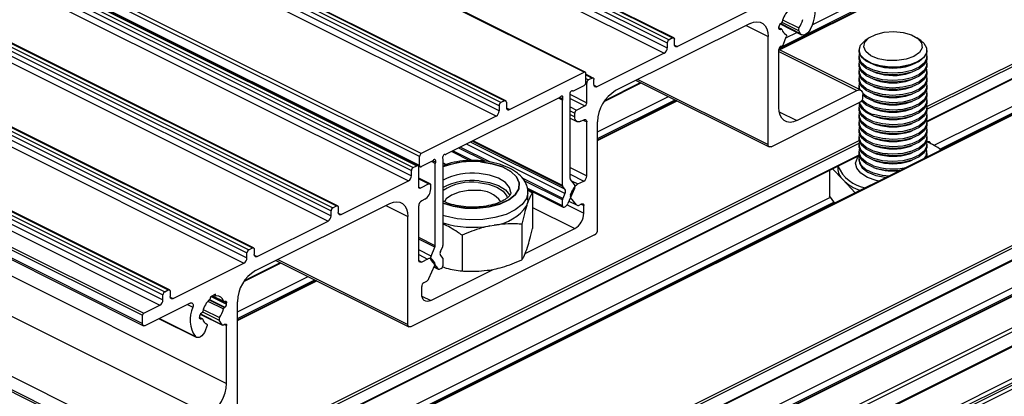
# Model space of a CAD drawing. Units: millimetres. Extents: x 2692 to 5237, y 3 to 585.
# Drawn here: x 3335 to 3364, y 179 to 191 of the extents above; entities that cross this region are included whole.
import ezdxf

# ---------------------------------------------------------------- set-up
doc = ezdxf.new("R2010")
doc.units = ezdxf.units.MM

msp = doc.modelspace()

# ---------------------------------------------------------------- linework, layer by layer
at = {"color": 7, "linetype": 'Continuous', "lineweight": 25}
for p, q in [((3221.4412, 256.305), (3354.0237, 190.0137)), ((3354.0573, 190.0158), (3221.4748, 256.3071)), ((3221.2821, 256.1605), (3353.8646, 189.8692)), ((3221.2821, 256.0089), (3353.8646, 189.7177)), ((3221.3352, 256.2519), (3353.9177, 189.9607)), ((3221.1937, 255.8565), (3353.7763, 189.5652)), ((3351.4204, 189.0071), (3218.8379, 255.2984)), ((3351.4498, 189.0074), (3218.8673, 255.2987)), ((3348.9149, 188.0144), (3216.3324, 254.3056)), ((3348.9679, 188.1059), (3216.3854, 254.3971)), ((3349.074, 188.1589), (3216.4915, 254.4501)), ((3349.1075, 188.161), (3216.525, 254.4523)), ((3348.8265, 187.7104), (3216.244, 254.0016)), ((3348.9149, 187.8628), (3216.3324, 254.1541)), ((3346.5726, 186.5185), (3213.9901, 252.8097)), ((3346.6215, 186.6077), (3214.039, 252.8989)), ((3213.9105, 252.5396), (3346.4931, 186.2484)), ((3346.5266, 186.2505), (3213.9441, 252.5418)), ((3346.5726, 186.2587), (3213.9901, 252.5499)), ((3213.7514, 252.3951), (3346.334, 186.1039)), ((3213.7514, 252.2436), (3346.334, 185.9523)), ((3213.8045, 252.4866), (3346.387, 186.1953)), ((3214.0096, 252.5094), (3346.5921, 186.2181)), ((3213.663, 252.0911), (3346.2456, 185.7999)), ((3211.3826, 251.2107), (3343.9652, 184.9195)), ((3211.4357, 251.3022), (3344.0182, 185.0109)), ((3211.5417, 251.3552), (3344.1243, 185.064)), ((3344.1578, 185.0661), (3211.5753, 251.3574)), ((3211.2942, 250.9067), (3343.8768, 184.6155)), ((3211.3826, 251.0592), (3343.9652, 184.7679)), ((3208.9078, 249.9733), (3341.4903, 183.682)), ((3208.9608, 250.0648), (3341.5433, 183.7735)), ((3209.0669, 250.1178), (3341.6494, 183.8265)), ((3341.6829, 183.8287), (3209.1004, 250.1199)), ((3208.8194, 249.6693), (3341.4019, 183.378)), ((3208.9078, 249.8217), (3341.4903, 183.5305)), ((3206.4859, 248.8273), (3339.0684, 182.5361)), ((3206.592, 248.8804), (3339.1745, 182.5891)), ((3339.208, 182.5912), (3206.6255, 248.8825)), ((3206.4329, 248.7359), (3339.0154, 182.4446)), ((3206.4329, 248.5843), (3339.0154, 182.293)), ((3205.8672, 248.1932), (3338.4497, 181.9019)), ((3206.3445, 248.4319), (3338.927, 182.1406)), ((3205.8318, 248.1322), (3338.4144, 181.841)), ((3205.8318, 247.8941), (3338.4144, 181.6028)), ((3205.8643, 247.8265), (3338.4468, 181.5352)), ((3208.3067, 246.1221), (3340.8892, 179.8308)), ((3207.7764, 245.2074), (3340.3589, 178.9161)), ((3206.0086, 244.3235), (3338.5911, 178.0322)), ((3205.8318, 244.0186), (3338.4144, 177.7273)), ((3205.8318, 243.9537), (3338.4144, 177.6624)), ((3388.5966, 205.3913), (3357.1574, 189.6718)), ((3393.9441, 202.7176), (3331.97, 171.7305)), ((3336.2731, 169.579), (3397.8337, 200.3593)), ((3399.2916, 200.0439), (3337.3174, 169.0568)), ((3336.053, 166.9326), (3400.2667, 199.0394)), ((3361.5104, 187.5451), (3381.6154, 197.5976)), ((3356.2511, 190.8027), (3354.1652, 189.7597)), ((3356.3042, 190.4395), (3352.3444, 188.4596)), ((3357.1527, 190.3009), (3357.1527, 190.344)), ((3357.2355, 190.2676), (3357.1527, 190.309)), ((3357.1897, 190.4244), (3357.8229, 190.1077)), ((3357.2057, 190.4354), (3357.2131, 190.4391)), ((3357.2131, 190.2662), (3357.2057, 190.2625)), ((3357.7303, 190.2297), (3357.7816, 190.1465)), ((3354.0237, 190.0137), (3353.9177, 189.9607)), ((3354.0768, 189.8237), (3354.0768, 189.9753)), ((3356.8345, 186.8725), (3356.8345, 190.0551)), ((3357.2866, 189.8297), (3357.3706, 190.0499)), ((3357.3603, 190.1137), (3357.3391, 190.1243)), ((3359.8081, 190.0197), (3359.695, 189.9397)), ((3361.3279, 189.9397), (3361.2148, 190.0197)), ((3353.8646, 189.8692), (3353.8646, 189.7177)), ((3359.5626, 188.4692), (3357.1527, 189.6741)), ((3357.1527, 187.9625), (3357.1527, 189.6726)), ((3359.5115, 189.651), (3359.5115, 189.6386)), ((3361.5115, 189.6386), (3361.5115, 189.651)), ((3353.7763, 189.5652), (3351.7964, 188.5753)), ((3359.5115, 189.4705), (3359.5115, 189.4221)), ((3361.5115, 189.4221), (3361.5115, 189.4705)), ((3359.5115, 189.254), (3359.5115, 189.2056)), ((3359.5115, 189.0375), (3359.5115, 188.9891)), ((3359.9456, 189.2264), (3360.0241, 189.1994)), ((3360.9988, 189.1994), (3361.0773, 189.2264)), ((3361.5115, 189.2056), (3361.5115, 189.254)), ((3361.5115, 188.9891), (3361.5115, 189.0375)), ((3349.2154, 187.9048), (3351.4204, 189.0071)), ((3351.4693, 188.707), (3351.4693, 188.9668)), ((3351.6885, 188.8314), (3351.4693, 188.941)), ((3351.6549, 188.8293), (3351.5489, 188.7763)), ((3351.708, 188.6393), (3351.708, 188.7909)), ((3352.951, 188.7629), (3356.867, 186.8049)), ((3359.5115, 188.821), (3359.5115, 188.7726)), ((3359.9456, 189.0099), (3360.0241, 188.9829)), ((3359.9456, 188.7933), (3360.0241, 188.7664)), ((3360.9988, 188.9829), (3361.0773, 189.0099)), ((3360.9988, 188.7664), (3361.0773, 188.7933)), ((3361.5115, 188.7726), (3361.5115, 188.821)), ((3351.1002, 188.4575), (3351.4163, 188.6156)), ((3351.4958, 188.1002), (3351.4958, 188.6848)), ((3352.0055, 188.1402), (3353.1009, 188.6879)), ((3357.683, 187.5782), (3359.4508, 188.4621)), ((3359.5115, 188.6045), (3359.5115, 188.5561)), ((3359.9456, 188.5768), (3360.0241, 188.5499)), ((3360.9988, 188.5499), (3361.0773, 188.5768)), ((3361.5115, 188.5561), (3361.5115, 188.6045)), ((3350.6848, 188.2498), (3347.3571, 186.586)), ((3349.074, 188.1589), (3348.9679, 188.1059)), ((3350.7776, 185.67), (3350.7776, 188.1826)), ((3351.0074, 185.8736), (3351.0074, 188.2975)), ((3354.1453, 188.1657), (3351.814, 187.0001)), ((3359.6276, 188.269), (3359.6276, 188.3339)), ((3359.9456, 188.3603), (3360.0241, 188.3334)), ((3360.9988, 188.3334), (3361.0773, 188.3603)), ((3361.5115, 188.3396), (3361.5115, 188.388)), ((3361.5115, 188.1231), (3361.5115, 188.1715)), ((3348.9149, 188.0144), (3348.9149, 187.8628)), ((3349.127, 188.1204), (3349.127, 187.9689)), ((3351.1953, 187.885), (3351.4428, 188.0088)), ((3356.9229, 186.8084), (3359.5392, 188.1165)), ((3359.5115, 187.955), (3359.5115, 187.9066)), ((3359.9456, 188.1438), (3360.0241, 188.1169)), ((3359.9456, 187.9273), (3360.0241, 187.9004)), ((3360.9988, 188.1169), (3361.0773, 188.1438)), ((3360.9988, 187.9004), (3361.0773, 187.9273)), ((3361.5115, 187.9066), (3361.5115, 187.955)), ((3348.8265, 187.7104), (3346.6215, 186.6077)), ((3351.0074, 187.65), (3351.2073, 187.5501)), ((3351.1423, 187.6853), (3351.1423, 187.7936)), ((3351.3191, 187.5572), (3351.4075, 187.6014)), ((3359.5115, 187.7385), (3359.5115, 187.6901)), ((3359.9456, 187.7108), (3360.0241, 187.6839)), ((3360.9988, 187.6839), (3361.0773, 187.7108)), ((3361.5115, 187.6901), (3361.5115, 187.7385)), ((3351.4958, 185.9494), (3351.4958, 187.5373)), ((3351.814, 184.3622), (3351.814, 187.5449)), ((3359.5115, 187.5219), (3359.5115, 187.4736)), ((3359.5115, 187.3054), (3359.5115, 187.2571)), ((3359.9456, 187.4943), (3360.0241, 187.4674)), ((3360.9988, 187.4674), (3361.0773, 187.4943)), ((3361.5115, 187.4736), (3361.5115, 187.5219)), ((3361.5115, 187.2571), (3361.5115, 187.3054)), ((3359.5115, 187.0889), (3359.5115, 187.0406)), ((3359.9456, 187.2778), (3360.0241, 187.2509)), ((3359.9456, 187.0613), (3360.0241, 187.0344)), ((3360.9988, 187.2509), (3361.0773, 187.2778)), ((3360.9988, 187.0344), (3361.0773, 187.0613)), ((3361.5115, 187.0406), (3361.5115, 187.0889)), ((3359.5115, 186.8724), (3359.5115, 186.824)), ((3359.9456, 186.8448), (3360.0241, 186.8179)), ((3360.9988, 186.8179), (3361.0773, 186.8448)), ((3361.5833, 186.9471), (3361.5035, 186.9505)), ((3361.5115, 186.824), (3361.5115, 186.8724)), ((3361.6318, 186.8955), (3361.5833, 186.9471)), ((3339.4133, 176.4966), (3359.5183, 186.5491)), ((3346.5726, 186.2587), (3346.5726, 186.5185)), ((3347.2643, 183.9134), (3347.2643, 186.426)), ((3347.5208, 186.6678), (3348.063, 186.3967)), ((3359.5115, 186.6559), (3359.5115, 186.6075)), ((3359.5115, 186.4394), (3359.5115, 186.3936)), ((3359.9456, 186.6283), (3360.0241, 186.6014)), ((3360.9988, 186.6014), (3361.0773, 186.6283)), ((3361.4972, 186.5235), (3361.5046, 186.4979)), ((3361.5115, 186.6075), (3361.5115, 186.6559)), ((3346.387, 186.1953), (3346.4931, 186.2484)), ((3346.5461, 185.6254), (3346.5461, 186.2099)), ((3346.9418, 186.3783), (3346.6256, 186.2202)), ((3347.0345, 183.8872), (3347.0345, 186.3111)), ((3358.7347, 186.1573), (3359.0407, 185.8316)), ((3358.8865, 186.2332), (3358.8865, 186.1771)), ((3359.9456, 186.4118), (3360.0241, 186.3849)), ((3359.9456, 186.1953), (3360.0241, 186.1684)), ((3360.9988, 186.3849), (3361.0773, 186.4118)), ((3346.334, 185.9523), (3346.334, 186.1039)), ((3346.8802, 185.7128), (3346.5461, 185.8798)), ((3351.1328, 185.6965), (3351.017, 185.8412)), ((3358.6417, 186.1108), (3358.6417, 185.3643)), ((3344.2657, 184.8099), (3346.2456, 185.7999)), ((3346.8466, 185.7107), (3346.5991, 185.5869)), ((3346.8996, 185.564), (3346.8996, 185.6722)), ((3349.7515, 185.5525), (3350.7971, 185.0297)), ((3350.8523, 185.5562), (3350.7872, 185.6375)), ((3351.1328, 185.5723), (3350.9366, 185.131)), ((3351.2343, 185.7104), (3351.4075, 185.797)), ((3359.0407, 185.8316), (3359.4023, 185.4467)), ((3346.7229, 185.2591), (3346.6345, 185.2149)), ((3349.7546, 185.5412), (3349.8958, 185.4499)), ((3349.7635, 185.2479), (3349.7635, 185.4644)), ((3349.8958, 185.4499), (3349.8958, 184.4009)), ((3350.8523, 185.432), (3350.7872, 185.2856)), ((3351.0193, 185.3878), (3351.0895, 185.5457)), ((3351.1944, 185.0945), (3351.0193, 185.3132)), ((3358.7984, 185.1447), (3358.6417, 185.3643)), ((3341.7378, 183.1563), (3345.6976, 185.1362)), ((3344.0182, 185.0109), (3344.1243, 185.064)), ((3344.1773, 185.0255), (3344.1773, 184.874)), ((3346.5461, 183.4745), (3346.5461, 185.0625)), ((3349.7281, 185.0793), (3349.7505, 185.1455)), ((3350.7776, 185.0703), (3350.7776, 185.2435)), ((3350.8306, 185.0318), (3350.8642, 185.0486)), ((3350.9683, 185.2023), (3351.2109, 185.081)), ((3351.2668, 185.0845), (3351.3438, 185.123)), ((3351.4075, 184.8518), (3351.4075, 185.0769)), ((3343.9652, 184.7679), (3343.9652, 184.9195)), ((3346.2279, 181.5692), (3346.2279, 184.7518)), ((3341.7908, 183.5725), (3343.8768, 184.6155)), ((3348.6404, 184.4747), (3348.7664, 184.4981)), ((3349.5828, 184.5249), (3349.5828, 183.4758)), ((3349.6779, 183.6622), (3351.1423, 184.3944)), ((3351.7256, 184.2098), (3346.3163, 181.5051)), ((3347.8241, 184.1979), (3347.8241, 183.1489)), ((3341.5433, 183.7735), (3341.6494, 183.8265)), ((3346.9091, 183.5846), (3347.0249, 183.8451)), ((3347.1896, 183.7249), (3347.2548, 183.8713)), ((3349.7281, 183.7802), (3349.7505, 183.8465)), ((3341.4903, 183.5305), (3341.4903, 183.682)), ((3341.7024, 183.7881), (3341.7024, 183.6365)), ((3347.1896, 183.6007), (3347.2548, 183.5194)), ((3339.3159, 182.335), (3341.4019, 183.378)), ((3341.3989, 182.8369), (3342.4943, 183.3846)), ((3342.3444, 183.4596), (3346.2604, 181.5016)), ((3346.8076, 183.497), (3346.6345, 183.4105)), ((3346.8475, 182.9211), (3347.0226, 183.3149)), ((3346.9091, 183.4604), (3347.1053, 183.2153)), ((3347.0226, 183.3894), (3346.9524, 183.4771)), ((3346.9995, 183.263), (3347.1218, 183.2018)), ((3347.2643, 183.3136), (3347.2643, 183.4869)), ((3346.8996, 182.2731), (3348.7428, 183.1947)), ((3347.2113, 183.2222), (3347.1777, 183.2054)), ((3348.6404, 183.1756), (3348.7664, 183.1991)), ((3343.5387, 182.8624), (3341.2074, 181.6968)), ((3346.6345, 182.4653), (3346.6345, 182.6904)), ((3346.7751, 182.8387), (3346.6981, 182.8002)), ((3339.0154, 182.293), (3339.0154, 182.4446)), ((3339.0684, 182.5361), (3339.1745, 182.5891)), ((3339.2275, 182.5507), (3339.2275, 182.3991)), ((3340.5621, 182.4602), (3340.4209, 182.3896)), ((3340.4209, 182.3896), (3340.4209, 182.3697)), ((3340.4696, 182.4139), (3340.8064, 182.2456)), ((3340.5216, 182.4399), (3340.5751, 182.4132)), ((3340.5621, 182.4403), (3340.5621, 182.4602)), ((3338.4497, 181.9019), (3338.927, 182.1406)), ((3339.8186, 182.1967), (3338.5028, 181.5388)), ((3340.8362, 182.2507), (3340.8288, 182.247)), ((3340.8288, 182.074), (3340.8362, 182.0777)), ((3340.8892, 182.1692), (3340.8892, 182.2122)), ((3341.2074, 179.0589), (3341.2074, 182.2416)), ((3338.4144, 181.6028), (3338.4144, 181.841)), ((3340.0937, 181.8145), (3340.0937, 181.7715)), ((3340.1765, 181.7382), (3340.0937, 181.7796)), ((3340.1159, 181.8784), (3340.7677, 181.5525)), ((3340.1542, 181.9097), (3340.1468, 181.906)), ((3338.9043, 181.7395), (3339.9954, 181.194)), ((3340.1468, 181.733), (3340.1542, 181.7367)), ((3340.3116, 181.5204), (3340.2603, 181.3859)), ((3340.3013, 181.5843), (3340.2802, 181.5948)), ((3340.7553, 181.5641), (3340.6713, 181.7003)), ((3340.8892, 179.8308), (3340.8892, 181.5409))]:
    msp.add_line(p, q, dxfattribs=at)
at = {"color": 8, "linetype": 'Continuous', "lineweight": 25}
for p, q in [((3357.17, 189.6655), (3388.6189, 205.3899)), ((3357.1662, 189.7227), (3386.7628, 204.521)), ((3358.1329, 190.4027), (3386.6744, 204.6734)), ((3331.9826, 171.7242), (3393.9664, 202.7162)), ((3335.8274, 169.8018), (3397.8113, 200.7937)), ((3335.9061, 169.7625), (3397.8467, 200.7328)), ((3336.2525, 169.5893), (3397.8467, 200.3863)), ((3337.33, 169.0505), (3399.3139, 200.0424)), ((3336.1071, 167.5198), (3400.2332, 199.5828)), ((3336.1226, 167.4095), (3400.2862, 199.4913)), ((3337.0743, 169.1784), (3397.3694, 199.326)), ((3336.0651, 166.9694), (3400.2862, 199.08)), ((3337.2709, 169.0801), (3397.4578, 199.1735)), ((3361.509, 187.9901), (3381.613, 198.042)), ((3361.5115, 187.9126), (3381.6121, 197.9629)), ((3361.5078, 187.5644), (3381.6117, 197.6163)), ((3361.7213, 186.8494), (3380.7676, 196.3725)), ((3361.89, 186.7371), (3380.871, 196.2276)), ((3357.2632, 190.5453), (3357.742, 190.3059)), ((3356.185, 190.3799), (3356.8345, 190.0551)), ((3357.1528, 190.2964), (3357.2131, 190.2662)), ((3357.1538, 190.2885), (3357.2057, 190.2625)), ((3357.2048, 190.435), (3357.7816, 190.1465)), ((3357.2427, 190.4735), (3357.7303, 190.2297)), ((3357.3398, 190.1239), (3357.3589, 190.1144)), ((3357.3572, 190.0149), (3357.6829, 190.1777)), ((3354.0786, 189.803), (3354.1652, 189.7597)), ((3357.1527, 189.6111), (3359.4508, 188.4621)), ((3351.4693, 188.9221), (3351.6549, 188.8293)), ((3351.4693, 188.8161), (3351.5489, 188.7763)), ((3353.0023, 188.7885), (3356.8345, 186.8725)), ((3351.4689, 188.6983), (3351.4958, 188.6848)), ((3351.7098, 188.6186), (3351.7964, 188.5753)), ((3352.0267, 188.1714), (3353.0804, 188.6982)), ((3335.7179, 165.8251), (3380.8946, 188.4135)), ((3335.8359, 165.7661), (3380.8586, 188.2775)), ((3335.9066, 165.7308), (3380.8466, 188.2008)), ((3350.7776, 188.1826), (3350.664, 188.2394)), ((3350.7854, 188.2203), (3350.7021, 188.262)), ((3350.992, 188.3521), (3351.4958, 188.1002)), ((3351.0074, 188.2265), (3351.4428, 188.0088)), ((3351.814, 187.2433), (3353.9021, 188.2873)), ((3351.814, 187.0466), (3354.0987, 188.189)), ((3351.814, 186.9875), (3354.1579, 188.1594)), ((3336.0246, 165.6718), (3380.8408, 188.0799)), ((3349.2154, 187.9048), (3349.1288, 187.9481)), ((3351.0074, 187.979), (3351.1953, 187.885)), ((3351.0074, 187.861), (3351.1423, 187.7936)), ((3351.0074, 187.7528), (3351.1423, 187.6853)), ((3351.3876, 187.5915), (3351.4958, 187.5373)), ((3357.1634, 187.838), (3357.683, 187.5782)), ((3339.4119, 176.9415), (3359.5159, 186.9935)), ((3339.4144, 176.8641), (3359.515, 186.9144)), ((3348.5052, 186.3797), (3347.7249, 186.7699)), ((3348.6572, 186.3505), (3347.7717, 186.7933)), ((3350.8523, 185.432), (3347.9507, 186.8828)), ((3350.8523, 185.5562), (3348.0749, 186.9449)), ((3350.7872, 185.6375), (3348.1237, 186.9693)), ((3350.7776, 185.67), (3348.1514, 186.9831)), ((3339.4108, 176.5159), (3359.5146, 186.5678)), ((3348.1203, 186.3989), (3347.5516, 186.6832)), ((3361.5035, 186.5446), (3361.5324, 186.5117)), ((3347.0345, 186.3111), (3346.9209, 186.3679)), ((3347.0423, 186.3488), (3346.959, 186.3904)), ((3347.2643, 186.3334), (3347.3563, 186.2874)), ((3351.0074, 186.1936), (3351.4958, 185.9494)), ((3346.5461, 185.8609), (3346.8466, 185.7107)), ((3350.7872, 185.2856), (3349.6041, 185.8771)), ((3351.0074, 185.997), (3351.4075, 185.797)), ((3346.5472, 185.6129), (3346.5991, 185.5869)), ((3350.7776, 185.2435), (3349.6504, 185.8071)), ((3350.7776, 185.0703), (3349.7418, 185.5881)), ((3351.0465, 185.8043), (3351.2343, 185.7104)), ((3339.6242, 175.8009), (3358.6705, 185.324)), ((3351.018, 185.3139), (3351.0193, 185.3132)), ((3339.7929, 175.6886), (3358.7739, 185.1791)), ((3345.5784, 185.0766), (3346.2279, 184.7518)), ((3349.8958, 185.0176), (3351.1423, 184.3944)), ((3350.9173, 185.0968), (3351.4075, 184.8518)), ((3350.9702, 185.2066), (3351.1944, 185.0945)), ((3351.3295, 185.1159), (3351.4075, 185.0769)), ((3344.1791, 184.8532), (3344.2657, 184.8099)), ((3347.0345, 183.8872), (3346.5461, 184.1314)), ((3347.0249, 183.8451), (3346.5461, 184.0846)), ((3341.7042, 183.6158), (3341.7908, 183.5725)), ((3346.9091, 183.5846), (3346.5461, 183.7661)), ((3346.5461, 183.6278), (3346.8076, 183.497)), ((3341.4201, 182.8681), (3342.4738, 183.3949)), ((3342.3957, 183.4852), (3346.2279, 181.5692)), ((3346.5479, 183.4538), (3346.6345, 183.4105)), ((3347.1053, 183.2153), (3347.0014, 183.2673)), ((3341.2074, 181.94), (3343.2955, 182.984)), ((3341.2074, 181.7433), (3343.4921, 182.8857)), ((3341.2074, 181.6842), (3343.5513, 182.8561)), ((3339.2293, 182.3784), (3339.3159, 182.335)), ((3340.4347, 182.3965), (3340.8892, 182.1692)), ((3340.4788, 182.4185), (3340.7951, 182.2604)), ((3340.5422, 182.4502), (3340.5621, 182.4403)), ((3346.6398, 182.403), (3346.8996, 182.2731)), ((3339.7382, 182.1565), (3339.8968, 182.0772)), ((3340.3373, 182.2557), (3340.7951, 182.0268)), ((3340.3782, 182.2993), (3340.8288, 182.074)), ((3340.3833, 182.3042), (3340.8362, 182.0777)), ((3340.8239, 182.2449), (3340.8892, 182.2122)), ((3340.1189, 181.8823), (3340.7553, 181.5641)), ((3340.1838, 181.9441), (3340.6713, 181.7003)), ((3340.2042, 182.0158), (3340.683, 181.7764)), ((3338.9101, 181.7424), (3339.97, 181.2125)), ((3340.0939, 181.7669), (3340.1542, 181.7367)), ((3340.0948, 181.759), (3340.1468, 181.733)), ((3340.2808, 181.5945), (3340.3, 181.5849)), ((3340.8256, 181.5727), (3340.8892, 181.5409))]:
    msp.add_line(p, q, dxfattribs=at)
at = {"color": 7, "linetype": 'Continuous', "lineweight": 25, "flags": 128}
for points in [[(3356.3042, 190.4395), (3356.4076, 190.4787), (3356.5071, 190.4915), (3356.5988, 190.4773), (3356.6792, 190.4367), (3356.7451, 190.3713), (3356.7941, 190.2835), (3356.8243, 190.1767), (3356.8345, 190.0551)], [(3357.2057, 190.2625), (3357.1954, 190.2586), (3357.1854, 190.2573), (3357.1763, 190.2587), (3357.1682, 190.2628), (3357.1616, 190.2693), (3357.1567, 190.2781), (3357.1537, 190.2888), (3357.1527, 190.3009)], [(3358.0719, 190.2635), (3358.0412, 190.2118), (3358.0043, 190.1671), (3357.9634, 190.132), (3357.9207, 190.1085), (3357.8789, 190.098), (3357.8403, 190.1011), (3357.8072, 190.1176), (3357.7816, 190.1465)], [(3359.8044, 190.0171), (3360.0025, 190.1185), (3360.2557, 190.1823), (3360.5367, 190.2016), (3360.8149, 190.1742), (3361.0602, 190.1031), (3361.2461, 189.996), (3361.3523, 189.8645), (3361.3674, 189.723), (3361.2898, 189.5866), (3361.1278, 189.4702), (3360.8991, 189.3865), (3360.6283, 189.3444), (3360.3449, 189.3485), (3360.0795, 189.3985), (3359.8609, 189.4888), (3359.7128, 189.6097), (3359.6513, 189.7481), (3359.683, 189.889), (3359.8044, 190.0171)], [(3354.0237, 190.0137), (3354.0341, 190.0176), (3354.044, 190.0189), (3354.0532, 190.0175), (3354.0612, 190.0134), (3354.0678, 190.0069), (3354.0727, 189.9981), (3354.0758, 189.9874), (3354.0768, 189.9753)], [(3357.3589, 190.1144), (3357.3648, 190.1107), (3357.3697, 190.1054), (3357.3733, 190.0985), (3357.3756, 190.0903), (3357.3765, 190.081), (3357.3759, 190.0709), (3357.374, 190.0605), (3357.3706, 190.0499)], [(3361.3279, 189.9397), (3361.4165, 189.8636), (3361.5017, 189.7208), (3361.4988, 189.5718), (3361.4082, 189.4298), (3361.2379, 189.3074), (3361.0031, 189.2156), (3360.7246, 189.1625), (3360.4271, 189.1528), (3360.1372, 189.1874), (3359.8805, 189.2631), (3359.6798, 189.3733), (3359.5531, 189.5082), (3359.5115, 189.6558), (3359.5588, 189.803), (3359.6907, 189.9366), (3359.6907, 189.9366)], [(3354.1652, 189.7597), (3354.1479, 189.7531), (3354.1313, 189.751), (3354.1161, 189.7534), (3354.1027, 189.7601), (3354.0917, 189.771), (3354.0835, 189.7857), (3354.0785, 189.8035), (3354.0768, 189.8237)], [(3359.9402, 189.2282), (3359.7237, 189.3307), (3359.5771, 189.4604), (3359.5136, 189.6061), (3359.5115, 189.6386)], [(3361.5115, 189.6386), (3361.5079, 189.5965), (3361.4388, 189.4515), (3361.2873, 189.3231), (3361.0668, 189.2228), (3360.797, 189.1594), (3360.5018, 189.1387), (3360.2075, 189.1623), (3359.9402, 189.2282)], [(3359.9402, 189.0117), (3359.7237, 189.1141), (3359.5771, 189.2439), (3359.5136, 189.3895), (3359.5115, 189.4221)], [(3359.9402, 189.0601), (3359.7237, 189.1625), (3359.5771, 189.2923), (3359.5136, 189.4379), (3359.5257, 189.5546)], [(3359.9402, 188.8436), (3359.7237, 188.946), (3359.5771, 189.0758), (3359.5136, 189.2214), (3359.5257, 189.3381)], [(3361.4972, 189.5546), (3361.5079, 189.4284), (3361.4388, 189.2834), (3361.2873, 189.155), (3361.0668, 189.0547), (3360.797, 188.9913), (3360.5018, 188.9705), (3360.2075, 188.9942), (3359.9402, 189.0601)], [(3361.5115, 189.4221), (3361.5079, 189.38), (3361.4388, 189.235), (3361.2873, 189.1066), (3361.0668, 189.0063), (3360.797, 188.9429), (3360.5018, 188.9221), (3360.2075, 188.9458), (3359.9402, 189.0117)], [(3361.4972, 189.3381), (3361.5079, 189.2118), (3361.4388, 189.0669), (3361.2873, 188.9385), (3361.0668, 188.8382), (3360.797, 188.7748), (3360.5018, 188.754), (3360.2075, 188.7777), (3359.9402, 188.8436)], [(3359.9402, 188.7952), (3359.7237, 188.8976), (3359.5771, 189.0274), (3359.5136, 189.173), (3359.5115, 189.2056)], [(3359.9402, 188.6271), (3359.7237, 188.7295), (3359.5771, 188.8593), (3359.5136, 189.0049), (3359.5257, 189.1216)], [(3361.5115, 189.2056), (3361.5079, 189.1635), (3361.4388, 189.0185), (3361.2873, 188.8901), (3361.0668, 188.7898), (3360.797, 188.7264), (3360.5018, 188.7056), (3360.2075, 188.7293), (3359.9402, 188.7952)], [(3361.4938, 189.1309), (3361.5079, 188.9953), (3361.4388, 188.8504), (3361.2873, 188.722), (3361.0668, 188.6217), (3360.797, 188.5583), (3360.5018, 188.5375), (3360.2075, 188.5611), (3359.9402, 188.6271)], [(3351.4693, 188.9668), (3351.4684, 188.9784), (3351.4657, 188.9887), (3351.4612, 188.9973), (3351.4552, 189.0039), (3351.4479, 189.0083), (3351.4394, 189.0103), (3351.4302, 189.0099), (3351.4204, 189.0071)], [(3351.6549, 188.8293), (3351.6653, 188.8332), (3351.6752, 188.8345), (3351.6844, 188.8331), (3351.6924, 188.829), (3351.699, 188.8225), (3351.7039, 188.8137), (3351.707, 188.803), (3351.708, 188.7909)], [(3359.9402, 188.5787), (3359.7237, 188.6811), (3359.5771, 188.8109), (3359.5136, 188.9565), (3359.5115, 188.9891)], [(3359.9402, 188.3622), (3359.7237, 188.4646), (3359.5771, 188.5944), (3359.5136, 188.74), (3359.5115, 188.7726)], [(3359.9402, 188.4106), (3359.7237, 188.513), (3359.5771, 188.6428), (3359.5136, 188.7884), (3359.5257, 188.905)], [(3361.5115, 188.9891), (3361.5079, 188.947), (3361.4388, 188.802), (3361.2873, 188.6736), (3361.0668, 188.5733), (3360.797, 188.5099), (3360.5018, 188.4891), (3360.2075, 188.5128), (3359.9402, 188.5787)], [(3361.4972, 188.905), (3361.5079, 188.7788), (3361.4388, 188.6339), (3361.2873, 188.5055), (3361.0668, 188.4052), (3360.797, 188.3418), (3360.5018, 188.321), (3360.2075, 188.3446), (3359.9402, 188.4106)], [(3361.5115, 188.7726), (3361.5079, 188.7305), (3361.4388, 188.5855), (3361.2873, 188.4571), (3361.0668, 188.3568), (3360.797, 188.2934), (3360.5018, 188.2726), (3360.2075, 188.2963), (3359.9402, 188.3622)], [(3351.0725, 188.4532), (3351.0562, 188.453), (3351.0386, 188.4453), (3351.0217, 188.4308), (3351.0074, 188.4111), (3350.9972, 188.3885), (3350.9922, 188.3653), (3350.9931, 188.3442), (3350.9996, 188.3275)], [(3351.7964, 188.5753), (3351.7791, 188.5687), (3351.7625, 188.5666), (3351.7473, 188.569), (3351.7339, 188.5757), (3351.7229, 188.5866), (3351.7147, 188.6013), (3351.7097, 188.6191), (3351.708, 188.6393)], [(3359.4508, 188.4621), (3359.4853, 188.4752), (3359.5184, 188.4794), (3359.549, 188.4747), (3359.5758, 188.4612), (3359.5978, 188.4393), (3359.6141, 188.4101), (3359.6242, 188.3745), (3359.6276, 188.3339)], [(3359.5201, 188.4904), (3359.5136, 188.5235), (3359.5115, 188.5561)], [(3359.5436, 188.4786), (3359.5136, 188.5719), (3359.5275, 188.6936)], [(3361.4972, 188.6885), (3361.5079, 188.5623), (3361.4388, 188.4173), (3361.2873, 188.289), (3361.0668, 188.1887), (3360.797, 188.1253), (3360.5018, 188.1045), (3360.2075, 188.1281), (3359.9402, 188.1941)], [(3361.5115, 188.5561), (3361.5079, 188.5139), (3361.4388, 188.369), (3361.2873, 188.2406), (3361.0668, 188.1403), (3360.797, 188.0769), (3360.5018, 188.0561), (3360.2075, 188.0797), (3359.9402, 188.1457)], [(3361.4987, 188.4675), (3361.5079, 188.3458), (3361.4388, 188.2008), (3361.2873, 188.0725), (3361.0668, 187.9722), (3360.797, 187.9088), (3360.5018, 187.888), (3360.2075, 187.9116), (3359.9402, 187.9776)], [(3349.127, 188.1204), (3349.126, 188.1326), (3349.123, 188.1433), (3349.1181, 188.1521), (3349.1115, 188.1586), (3349.1035, 188.1627), (3349.0943, 188.1641), (3349.0843, 188.1628), (3349.074, 188.1589)], [(3350.7854, 188.2203), (3350.7919, 188.2436), (3350.7927, 188.2655), (3350.7878, 188.2838), (3350.7776, 188.2962), (3350.7633, 188.3015), (3350.7464, 188.2992), (3350.7288, 188.2893), (3350.7125, 188.2732)], [(3359.9402, 187.9776), (3359.7237, 188.08), (3359.602, 188.1801)], [(3359.9402, 188.1941), (3359.7237, 188.2965), (3359.6243, 188.3737)], [(3359.9402, 188.1457), (3359.7237, 188.2481), (3359.6276, 188.3222)], [(3361.5115, 188.3396), (3361.5079, 188.2974), (3361.4388, 188.1525), (3361.2873, 188.0241), (3361.0668, 187.9238), (3360.797, 187.8604), (3360.5018, 187.8396), (3360.2075, 187.8632), (3359.9402, 187.9292)], [(3361.4972, 188.2555), (3361.5079, 188.1293), (3361.4388, 187.9843), (3361.2873, 187.856), (3361.0668, 187.7557), (3360.797, 187.6923), (3360.5018, 187.6715), (3360.2075, 187.6951), (3359.9402, 187.7611)], [(3349.127, 187.9689), (3349.1287, 187.9486), (3349.1338, 187.9308), (3349.1419, 187.9162), (3349.1529, 187.9053), (3349.1663, 187.8985), (3349.1816, 187.8962), (3349.1982, 187.8983), (3349.2154, 187.9048)], [(3357.683, 187.5782), (3357.5796, 187.5389), (3357.4801, 187.5262), (3357.3884, 187.5403), (3357.308, 187.5809), (3357.2421, 187.6464), (3357.1931, 187.7342), (3357.1629, 187.8409), (3357.1527, 187.9625)], [(3359.9402, 187.4962), (3359.7237, 187.5986), (3359.5771, 187.7284), (3359.5136, 187.874), (3359.5115, 187.9066)], [(3359.9402, 187.7127), (3359.7237, 187.8151), (3359.5771, 187.9449), (3359.5136, 188.0905), (3359.5123, 188.1031)], [(3359.9402, 187.5446), (3359.7237, 187.647), (3359.5771, 187.7768), (3359.5136, 187.9224), (3359.5257, 188.039)], [(3359.9402, 187.9292), (3359.7237, 188.0316), (3359.5835, 188.1533)], [(3361.5115, 188.1231), (3361.5079, 188.0809), (3361.4388, 187.936), (3361.2873, 187.8076), (3361.0668, 187.7073), (3360.797, 187.6439), (3360.5018, 187.6231), (3360.2075, 187.6467), (3359.9402, 187.7127)], [(3361.4972, 188.039), (3361.5079, 187.9128), (3361.4388, 187.7678), (3361.2873, 187.6395), (3361.0668, 187.5392), (3360.797, 187.4758), (3360.5018, 187.455), (3360.2075, 187.4786), (3359.9402, 187.5446)], [(3361.5115, 187.9066), (3361.5079, 187.8644), (3361.4388, 187.7194), (3361.2873, 187.5911), (3361.0668, 187.4908), (3360.797, 187.4274), (3360.5018, 187.4066), (3360.2075, 187.4302), (3359.9402, 187.4962)], [(3351.3191, 187.5572), (3351.2846, 187.5441), (3351.2514, 187.5399), (3351.2209, 187.5446), (3351.1941, 187.5581), (3351.1721, 187.5799), (3351.1557, 187.6092), (3351.1457, 187.6448), (3351.1423, 187.6853)], [(3351.4075, 187.6014), (3351.4247, 187.6079), (3351.4413, 187.6101), (3351.4566, 187.6077), (3351.47, 187.6009), (3351.4809, 187.59), (3351.4891, 187.5754), (3351.4941, 187.5576), (3351.4958, 187.5373)], [(3359.9402, 187.2797), (3359.7237, 187.3821), (3359.5771, 187.5119), (3359.5136, 187.6575), (3359.5115, 187.6901)], [(3359.9402, 187.3281), (3359.7237, 187.4305), (3359.5771, 187.5603), (3359.5136, 187.7059), (3359.5257, 187.8225)], [(3359.9402, 187.1116), (3359.7237, 187.214), (3359.5771, 187.3438), (3359.5136, 187.4894), (3359.5257, 187.606)], [(3361.4972, 187.8225), (3361.5079, 187.6963), (3361.4388, 187.5513), (3361.2873, 187.423), (3361.0668, 187.3226), (3360.797, 187.2593), (3360.5018, 187.2385), (3360.2075, 187.2621), (3359.9402, 187.3281)], [(3361.5115, 187.6901), (3361.5079, 187.6479), (3361.4388, 187.5029), (3361.2873, 187.3746), (3361.0668, 187.2743), (3360.797, 187.2109), (3360.5018, 187.1901), (3360.2075, 187.2137), (3359.9402, 187.2797)], [(3361.4972, 187.606), (3361.5079, 187.4798), (3361.4388, 187.3348), (3361.2873, 187.2065), (3361.0668, 187.1061), (3360.797, 187.0428), (3360.5018, 187.022), (3360.2075, 187.0456), (3359.9402, 187.1116)], [(3359.9402, 187.0632), (3359.7237, 187.1656), (3359.5771, 187.2954), (3359.5136, 187.441), (3359.5115, 187.4736)], [(3359.9402, 186.895), (3359.7237, 186.9975), (3359.5771, 187.1273), (3359.5136, 187.2729), (3359.5257, 187.3895)], [(3361.5115, 187.4736), (3361.5079, 187.4314), (3361.4388, 187.2864), (3361.2873, 187.1581), (3361.0668, 187.0578), (3360.797, 186.9944), (3360.5018, 186.9736), (3360.2075, 186.9972), (3359.9402, 187.0632)], [(3361.4972, 187.3895), (3361.5079, 187.2633), (3361.4388, 187.1183), (3361.2873, 186.99), (3361.0668, 186.8896), (3360.797, 186.8263), (3360.5018, 186.8055), (3360.2075, 186.8291), (3359.9402, 186.895)], [(3359.9402, 186.8467), (3359.7237, 186.9491), (3359.5771, 187.0789), (3359.5136, 187.2245), (3359.5115, 187.2571)], [(3359.9402, 186.6302), (3359.7237, 186.7326), (3359.5771, 186.8624), (3359.5136, 187.008), (3359.5115, 187.0406)], [(3359.9402, 186.6785), (3359.7237, 186.781), (3359.5771, 186.9107), (3359.5136, 187.0564), (3359.5257, 187.173)], [(3361.5115, 187.2571), (3361.5079, 187.2149), (3361.4388, 187.0699), (3361.2873, 186.9416), (3361.0668, 186.8413), (3360.797, 186.7779), (3360.5018, 186.7571), (3360.2075, 186.7807), (3359.9402, 186.8467)], [(3361.4972, 187.173), (3361.5079, 187.0468), (3361.4388, 186.9018), (3361.2873, 186.7734), (3361.0668, 186.6731), (3360.797, 186.6098), (3360.5018, 186.589), (3360.2075, 186.6126), (3359.9402, 186.6785)], [(3361.5115, 187.0406), (3361.5079, 186.9984), (3361.4388, 186.8534), (3361.2873, 186.7251), (3361.0668, 186.6247), (3360.797, 186.5614), (3360.5018, 186.5406), (3360.2075, 186.5642), (3359.9402, 186.6302)], [(3356.9229, 186.8084), (3356.9056, 186.8019), (3356.8891, 186.7997), (3356.8738, 186.8021), (3356.8604, 186.8089), (3356.8494, 186.8198), (3356.8412, 186.8344), (3356.8362, 186.8522), (3356.8345, 186.8725)], [(3359.9402, 186.4137), (3359.7237, 186.5161), (3359.5771, 186.6459), (3359.5136, 186.7915), (3359.5115, 186.824)], [(3359.9402, 186.462), (3359.7237, 186.5645), (3359.5771, 186.6942), (3359.5136, 186.8399), (3359.5243, 186.9524)], [(3359.9402, 186.2455), (3359.7237, 186.3479), (3359.5771, 186.4777), (3359.5136, 186.6233), (3359.5257, 186.74)], [(3361.4991, 186.9507), (3361.5079, 186.8303), (3361.4388, 186.6853), (3361.2873, 186.5569), (3361.0668, 186.4566), (3360.797, 186.3932), (3360.5018, 186.3725), (3360.2075, 186.3961), (3359.9402, 186.462)], [(3361.5115, 186.824), (3361.5079, 186.7819), (3361.4388, 186.6369), (3361.2873, 186.5086), (3361.0668, 186.4082), (3360.797, 186.3449), (3360.5018, 186.3241), (3360.2075, 186.3477), (3359.9402, 186.4137)], [(3347.0423, 186.3488), (3347.0488, 186.3721), (3347.0497, 186.394), (3347.0447, 186.4122), (3347.0345, 186.4247), (3347.0202, 186.43), (3347.0033, 186.4276), (3346.9857, 186.4178), (3346.9694, 186.4016)], [(3347.3295, 186.5817), (3347.3131, 186.5815), (3347.2956, 186.5738), (3347.2787, 186.5593), (3347.2643, 186.5396), (3347.2541, 186.5169), (3347.2492, 186.4938), (3347.25, 186.4727), (3347.2566, 186.4559)], [(3359.9402, 186.1971), (3359.7237, 186.2996), (3359.5771, 186.4293), (3359.5136, 186.575), (3359.5115, 186.6075)], [(3359.9402, 186.029), (3359.7237, 186.1314), (3359.5771, 186.2612), (3359.5136, 186.4068), (3359.5257, 186.5235)], [(3361.5115, 186.6075), (3361.5079, 186.5654), (3361.4816, 186.4864)], [(3346.4931, 186.2484), (3346.5034, 186.2523), (3346.5134, 186.2536), (3346.5225, 186.2522), (3346.5306, 186.2481), (3346.5372, 186.2416), (3346.5421, 186.2328), (3346.5451, 186.2221), (3346.5461, 186.2099)], [(3346.5726, 186.2587), (3346.5736, 186.2465), (3346.5766, 186.2358), (3346.5815, 186.2271), (3346.5881, 186.2205), (3346.5962, 186.2164), (3346.6053, 186.215), (3346.6153, 186.2163), (3346.6256, 186.2202)], [(3360.3946, 185.9428), (3360.2075, 185.9631), (3359.9402, 186.029)], [(3346.5991, 185.5869), (3346.5888, 185.583), (3346.5788, 185.5817), (3346.5697, 185.5832), (3346.5616, 185.5872), (3346.555, 185.5938), (3346.5501, 185.6025), (3346.5471, 185.6132), (3346.5461, 185.6254)], [(3346.8466, 185.7107), (3346.857, 185.7146), (3346.8669, 185.7159), (3346.8761, 185.7145), (3346.8841, 185.7104), (3346.8907, 185.7039), (3346.8956, 185.6951), (3346.8986, 185.6844), (3346.8996, 185.6722)], [(3348.3081, 185.7533), (3348.5984, 185.7056), (3348.8477, 185.6173), (3349.0338, 185.4962), (3349.1403, 185.353), (3349.1572, 185.2979)], [(3348.3248, 185.8026), (3348.6297, 185.7537), (3348.8947, 185.6638), (3349.0983, 185.5402), (3349.224, 185.393), (3349.231, 185.3793)], [(3348.2789, 185.5154), (3347.9991, 185.5157), (3347.7342, 185.4706), (3347.513, 185.3849), (3347.3594, 185.268), (3347.3065, 185.1866)], [(3344.1243, 185.064), (3344.1346, 185.0679), (3344.1445, 185.0692), (3344.1537, 185.0678), (3344.1618, 185.0637), (3344.1683, 185.0572), (3344.1732, 185.0484), (3344.1763, 185.0377), (3344.1773, 185.0255)], [(3345.6976, 185.1362), (3345.801, 185.1754), (3345.9005, 185.1882), (3345.9922, 185.174), (3346.0726, 185.1334), (3346.1385, 185.068), (3346.1875, 184.9802), (3346.2177, 184.8734), (3346.2279, 184.7518)], [(3349.7635, 185.2479), (3349.7634, 185.2433), (3349.7505, 185.1455)], [(3350.7776, 185.0703), (3350.7786, 185.0581), (3350.7816, 185.0474), (3350.7865, 185.0386), (3350.7931, 185.0321), (3350.8012, 185.028), (3350.8103, 185.0266), (3350.8203, 185.0279), (3350.8306, 185.0318)], [(3351.3438, 185.123), (3351.3562, 185.1278), (3351.3682, 185.1293), (3351.3792, 185.1276), (3351.3888, 185.1227), (3351.3967, 185.1149), (3351.4026, 185.1043), (3351.4062, 185.0915), (3351.4075, 185.0769)], [(3344.2657, 184.8099), (3344.2484, 184.8034), (3344.2318, 184.8013), (3344.2166, 184.8036), (3344.2032, 184.8104), (3344.1922, 184.8213), (3344.184, 184.8359), (3344.179, 184.8537), (3344.1773, 184.874)], [(3341.6494, 183.8265), (3341.6597, 183.8305), (3341.6697, 183.8317), (3341.6788, 183.8303), (3341.6869, 183.8263), (3341.6935, 183.8197), (3341.6984, 183.8109), (3341.7014, 183.8003), (3341.7024, 183.7881)], [(3341.7908, 183.5725), (3341.7736, 183.5659), (3341.757, 183.5638), (3341.7417, 183.5662), (3341.7283, 183.5729), (3341.7173, 183.5839), (3341.7091, 183.5985), (3341.7041, 183.6163), (3341.7024, 183.6365)], [(3346.6345, 183.4105), (3346.6172, 183.4039), (3346.6007, 183.4018), (3346.5854, 183.4042), (3346.572, 183.4109), (3346.561, 183.4218), (3346.5528, 183.4365), (3346.5478, 183.4543), (3346.5461, 183.4745)], [(3339.1745, 182.5891), (3339.1848, 182.593), (3339.1948, 182.5943), (3339.204, 182.5929), (3339.212, 182.5888), (3339.2186, 182.5823), (3339.2235, 182.5735), (3339.2265, 182.5628), (3339.2275, 182.5507)], [(3339.3159, 182.335), (3339.2987, 182.3285), (3339.2821, 182.3264), (3339.2668, 182.3287), (3339.2534, 182.3355), (3339.2424, 182.3464), (3339.2343, 182.361), (3339.2292, 182.3788), (3339.2275, 182.3991)], [(3340.5869, 182.4113), (3340.5817, 182.4113), (3340.5769, 182.4124), (3340.5726, 182.4147), (3340.5689, 182.4181), (3340.566, 182.4224), (3340.5638, 182.4277), (3340.5625, 182.4337), (3340.5621, 182.4403)], [(3346.8996, 182.2731), (3346.8479, 182.2535), (3346.7982, 182.2471), (3346.7523, 182.2542), (3346.7121, 182.2745), (3346.6792, 182.3072), (3346.6547, 182.3511), (3346.6396, 182.4045), (3346.6345, 182.4653)], [(3339.8186, 182.1967), (3339.841, 182.2043), (3339.862, 182.2044), (3339.8801, 182.1969), (3339.8942, 182.1822), (3339.9034, 182.1614), (3339.9069, 182.1358), (3339.9047, 182.1071), (3339.8968, 182.0772)], [(3340.8362, 182.2507), (3340.8466, 182.2546), (3340.8565, 182.2559), (3340.8657, 182.2545), (3340.8737, 182.2504), (3340.8803, 182.2439), (3340.8852, 182.2351), (3340.8882, 182.2244), (3340.8892, 182.2122)], [(3338.5028, 181.5388), (3338.4855, 181.5322), (3338.4689, 181.5301), (3338.4536, 181.5324), (3338.4403, 181.5392), (3338.4293, 181.5501), (3338.4211, 181.5647), (3338.4161, 181.5825), (3338.4144, 181.6028)], [(3340.1468, 181.733), (3340.1364, 181.7291), (3340.1265, 181.7278), (3340.1173, 181.7292), (3340.1093, 181.7333), (3340.1027, 181.7398), (3340.0978, 181.7486), (3340.0948, 181.7593), (3340.0937, 181.7715)], [(3340.3, 181.5849), (3340.3059, 181.5813), (3340.3108, 181.5759), (3340.3144, 181.569), (3340.3167, 181.5608), (3340.3176, 181.5515), (3340.317, 181.5415), (3340.315, 181.531), (3340.3116, 181.5204)], [(3340.8187, 181.5669), (3340.8099, 181.5597), (3340.8007, 181.5543), (3340.7916, 181.5508), (3340.7828, 181.5494), (3340.7745, 181.5501), (3340.767, 181.5528), (3340.7606, 181.5575), (3340.7553, 181.5641)], [(3340.8187, 181.5669), (3340.831, 181.5764), (3340.8436, 181.5824), (3340.8558, 181.5845), (3340.8669, 181.5827), (3340.8762, 181.577), (3340.8833, 181.5677), (3340.8877, 181.5555), (3340.8892, 181.5409)], [(3346.3163, 181.5051), (3346.299, 181.4986), (3346.2825, 181.4964), (3346.2672, 181.4988), (3346.2538, 181.5056), (3346.2428, 181.5165), (3346.2346, 181.5311), (3346.2296, 181.5489), (3346.2279, 181.5692)], [(3340.2603, 181.3859), (3340.2347, 181.3313), (3340.2016, 181.2817), (3340.163, 181.2401), (3340.1212, 181.2088), (3340.0786, 181.1896), (3340.0376, 181.1838), (3340.0007, 181.1916), (3339.97, 181.2125)]]:
    msp.add_lwpolyline(points, dxfattribs=at)
at = {"color": 8, "linetype": 'Continuous', "lineweight": 25, "flags": 128}
for points in [[(3360.1019, 185.7965), (3360.018, 185.8154), (3359.761, 185.9048), (3359.5648, 186.0268), (3359.4453, 186.1715), (3359.4122, 186.3272), (3359.4681, 186.4812), (3359.5194, 186.5446)], [(3347.2643, 185.1488), (3347.564, 185.0552), (3347.9075, 185.0024), (3348.2665, 184.9958), (3348.6168, 185.0359), (3348.9343, 185.12), (3349.1976, 185.2423), (3349.3885, 185.3944), (3349.4942, 185.5661), (3349.5074, 185.7457), (3349.4272, 185.9208), (3349.2591, 186.0796), (3349.0145, 186.2112), (3348.7101, 186.3067), (3348.3667, 186.3595), (3348.3667, 186.3595)], [(3348.3665, 186.3588), (3348.7095, 186.306), (3349.0136, 186.2107), (3349.2579, 186.0792), (3349.4259, 185.9206), (3349.506, 185.7456), (3349.4928, 185.5663), (3349.3872, 185.3947), (3349.1965, 185.2427), (3348.9335, 185.1205), (3348.6163, 185.0366), (3348.2664, 184.9965), (3347.9077, 185.0031), (3347.5646, 185.0559), (3347.2643, 185.1497)], [(3359.5115, 186.3936), (3359.5212, 186.3238), (3359.6064, 186.181), (3359.7719, 186.057), (3360.0032, 185.963), (3360.2796, 185.9072), (3360.3154, 185.9033)], [(3349.262, 185.4585), (3349.224, 185.6095), (3349.0983, 185.7567), (3348.8947, 185.8803), (3348.6297, 185.9702), (3348.3248, 186.0191)], [(3349.7633, 185.4528), (3349.7222, 185.2824), (3349.5955, 185.1045), (3349.3902, 184.9461), (3349.1173, 184.8155), (3348.7916, 184.72), (3348.4306, 184.6646), (3348.0538, 184.6523), (3347.6814, 184.6838), (3347.3337, 184.7574), (3347.2643, 184.7783)]]:
    msp.add_lwpolyline(points, dxfattribs=at)
at = {"color": 7, "linetype": 'Continuous', "lineweight": 25}
for centre, radius, start, end in [((3357.1456, 190.8075), 1.0743, 329.57274, 21.50452), ((3357.9275, 190.3316), 0.698, 132.59685, 167.19318), ((3357.1767, 190.5008), 0.0716, 300.56454, 348.32206), ((3357.1539, 190.7192), 0.7188, 324.89259, 346.89874), ((3357.2613, 190.3421), 0.1086, 120.75785, 179.03218), ((3357.2253, 190.2477), 0.0222, 13.24099, 123.25324), ((3357.4469, 190.3002), 0.2056, 193.33794, 244.654), ((3357.8003, 190.258), 0.0755, 140.62028, 201.94308), ((3353.9732, 189.8674), 0.1086, 120.75785, 179.03218), ((3353.6837, 189.7207), 0.181, 300.75785, 359.03218), ((3357.2505, 189.6752), 0.0978, 106.19408, 181.54231), ((3357.2025, 189.8543), 0.0876, 283.67226, 343.69039), ((3360.5116, 190.7079), 1.5852, 251.91137, 287.89952), ((3351.6044, 188.683), 0.1086, 120.75785, 179.03218), ((3360.5116, 190.4914), 1.5852, 251.91137, 287.89952), ((3360.5116, 190.2749), 1.5852, 251.91137, 287.89952), ((3351.0805, 188.4929), 0.0405, 258.64947, 299.05514), ((3351.3608, 188.7089), 0.1086, 300.75785, 359.03218), ((3352.8996, 187.5265), 1.0857, 120.75785, 179.03218), ((3360.5116, 190.0584), 1.5852, 251.91137, 287.89952), ((3350.6446, 188.3255), 0.0857, 297.98748, 322.35845), ((3350.8809, 188.181), 0.1033, 157.62362, 179.10943), ((3350.9532, 188.2994), 0.0542, 357.94787, 31.12055), ((3359.4466, 188.2721), 0.181, 300.75785, 359.03218), ((3360.5116, 189.8419), 1.5852, 251.91137, 287.89952), ((3349.0235, 188.0125), 0.1086, 120.75785, 179.03218), ((3351.2508, 187.7917), 0.1086, 120.75785, 179.03218), ((3351.3873, 188.1021), 0.1086, 300.75785, 359.03218), ((3360.0636, 188.3394), 0.5914, 203.15783, 257.96229), ((3360.5116, 189.6254), 1.5852, 251.91137, 287.89952), ((3360.5116, 189.4089), 1.5852, 251.91137, 287.89952), ((3348.734, 187.8659), 0.181, 300.75785, 359.03218), ((3360.5116, 189.1924), 1.5852, 251.91137, 287.89952), ((3360.5116, 188.9759), 1.5852, 251.91137, 287.89952), ((3360.5116, 188.7594), 1.5852, 251.91137, 287.89952), ((3360.5116, 188.5429), 1.5852, 251.91137, 287.89952), ((3360.5116, 188.3264), 1.5852, 251.91137, 287.89952), ((3361.2152, 186.6587), 0.2936, 318.00256, 15.60919), ((3361.046, 185.6686), 1.3611, 49.78282, 70.35824), ((3346.6829, 186.516), 0.1104, 123.82453, 178.71426), ((3347.2102, 186.4279), 0.0542, 357.94787, 31.12055), ((3347.3374, 186.6214), 0.0405, 258.64947, 299.05514), ((3360.5116, 188.1099), 1.5852, 251.91137, 287.89952), ((3346.4425, 186.102), 0.1086, 120.75785, 179.03218), ((3346.9016, 186.4539), 0.0857, 297.98748, 322.35845), ((3347.1378, 186.3095), 0.1033, 157.62362, 179.10943), ((3359.3856, 186.1927), 0.4994, 181.79776, 226.31328), ((3359.8644, 186.6419), 1.0531, 202.65774, 261.5402), ((3360.5149, 188.0285), 1.8733, 252.13442, 281.82538), ((3360.5129, 187.9666), 1.8598, 252.06598, 277.44099), ((3360.5116, 187.8934), 1.5852, 251.91137, 287.89952), ((3360.5134, 187.7019), 1.6096, 252.12686, 277.37827), ((3346.153, 185.9554), 0.181, 300.75785, 359.03218), ((3351.0591, 185.8713), 0.0518, 177.37587, 215.5462), ((3351.3149, 185.9525), 0.181, 300.75785, 359.03218), ((3346.5378, 185.5701), 0.3619, 300.75785, 359.03218), ((3348.1131, 184.0109), 1.8041, 83.26312, 118.06401), ((3348.1064, 184.2222), 1.5443, 82.49572, 123.04333), ((3350.8293, 185.6676), 0.0518, 177.37587, 215.5462), ((3350.742, 185.4941), 0.1265, 330.61508, 29.38492), ((3351.401, 185.4179), 0.3366, 119.67092, 157.69341), ((3351.0226, 185.6344), 0.1265, 330.61508, 29.38492), ((3359.9717, 186.7894), 1.3358, 225.81415, 251.6753), ((3348.3238, 184.7237), 0.793, 35.7052, 93.24607), ((3350.8829, 185.2416), 0.1054, 155.34244, 178.9609), ((3351.0855, 185.3505), 0.0759, 150.61508, 209.38492), ((3344.0737, 184.9176), 0.1086, 120.75785, 179.03218), ((3346.727, 185.0594), 0.181, 120.75785, 179.03218), ((3348.6397, 185.794), 1.3021, 275.584, 326.70728), ((3350.7809, 185.1949), 0.1683, 299.67092, 337.69341), ((3351.2364, 185.1316), 0.056, 221.45693, 302.87669), ((3343.7842, 184.771), 0.181, 300.75785, 359.03218), ((3350.8647, 184.8609), 0.5429, 300.75785, 359.03218), ((3348.1397, 187.4786), 3.0454, 253.29521, 279.46402), ((3351.6331, 184.3653), 0.181, 300.75785, 359.03218), ((3346.9292, 183.8891), 0.1054, 335.34244, 358.9609), ((3347.159, 183.9153), 0.1054, 335.34244, 358.9609), ((3341.3093, 183.5335), 0.181, 300.75785, 359.03218), ((3341.5988, 183.6802), 0.1086, 120.75785, 179.03218), ((3347.0194, 183.5225), 0.1265, 150.61508, 209.38492), ((3347.2999, 183.6628), 0.1265, 150.61508, 209.38492), ((3347.2126, 183.4893), 0.0518, 357.37587, 35.5462), ((3346.8684, 183.4029), 0.1121, 41.4583, 122.8766), ((3346.9565, 183.3522), 0.0759, 330.61508, 29.38492), ((3347.1558, 183.3155), 0.1086, 300.75785, 359.03218), ((3342.293, 182.2232), 1.0857, 120.75785, 179.03218), ((3347.1473, 183.2524), 0.056, 221.4583, 302.8766), ((3346.7648, 182.6882), 0.1303, 120.75785, 179.03218), ((3346.6918, 182.985), 0.1683, 299.67097, 337.69392), ((3339.124, 182.4428), 0.1086, 120.75785, 179.03218), ((3340.3452, 182.372), 0.0757, 312.26932, 358.21701), ((3340.6086, 182.2223), 0.1903, 11.56417, 96.57078), ((3338.8345, 182.2961), 0.181, 300.75785, 359.03218), ((3340.6708, 181.7073), 0.8579, 154.45526, 215.21914), ((3340.8686, 181.8021), 0.698, 132.59685, 167.19318), ((3340.8166, 182.2655), 0.0222, 193.24099, 303.25324), ((3340.8652, 182.0123), 0.0716, 120.56454, 168.32206), ((3340.7807, 182.171), 0.1086, 300.75785, 359.03218), ((3338.4867, 181.8397), 0.0724, 120.75785, 179.03218), ((3340.2023, 181.8127), 0.1086, 120.75785, 179.03218), ((3340.1178, 181.9714), 0.0716, 300.56454, 348.32206), ((3340.095, 182.1898), 0.7188, 324.89259, 346.89874), ((3340.1663, 181.7182), 0.0222, 13.24099, 123.25324), ((3340.388, 181.7707), 0.2056, 193.33794, 244.654), ((3340.7414, 181.7285), 0.0755, 140.62028, 201.94308), ((3339.8036, 179.8491), 1.0857, 300.75785, 359.03218)]:
    msp.add_arc(centre, radius, start, end, dxfattribs=at)
at = {"color": 8, "linetype": 'Continuous', "lineweight": 25}
for centre, radius, start, end in [((3348.1222, 183.9769), 2.3951, 84.14125, 110.98785), ((3348.1222, 183.9792), 2.3921, 84.13906, 111.01501), ((3348.1131, 184.2274), 1.8041, 83.26312, 118.06401)]:
    msp.add_arc(centre, radius, start, end, dxfattribs=at)
at = {"color": 7, "linetype": 'Continuous', "lineweight": 25}
for points, knots in [([(3349.7553, 185.4479), (3349.7581, 185.4709), (3349.7697, 185.5656), (3349.7124, 185.7297), (3349.5904, 185.9165), (3349.4025, 186.0792), (3349.1535, 186.2167), (3348.8491, 186.3215), (3348.5832, 186.3724), (3348.3655, 186.3952), (3348.1454, 186.407), (3347.8446, 186.3946), (3347.5232, 186.3466), (3347.343, 186.2857), (3347.2643, 186.2592)], [0, 0, 0, 0, 0.0289879, 0.1189262, 0.2083975, 0.3039186, 0.4071037, 0.5134453, 0.6190455, 0.6540039, 0.7092449, 0.8137296, 0.9186971, 1, 1, 1, 1]), ([(3349.2586, 185.4614), (3349.2589, 185.451), (3349.2597, 185.4267), (3349.2189, 185.3556), (3349.1028, 185.2539), (3348.9126, 185.1565), (3348.6703, 185.0805), (3348.3883, 185.0336), (3348.0864, 185.0214), (3347.7849, 185.0456), (3347.5151, 185.1052), (3347.3359, 185.1662), (3347.2734, 185.2055), (3347.2643, 185.2112)], [0, 0, 0, 0, 0.0707725, 0.165456, 0.2680505, 0.3670989, 0.4672492, 0.5695543, 0.6732495, 0.7774063, 0.8809398, 0.9828243, 1, 1, 1, 1]), ([(3349.8958, 185.4499), (3349.8777, 185.4221), (3349.8302, 185.349), (3349.781, 185.2233), (3349.7505, 185.1455)], [0, 0, 0, 0, 0.3813905, 1, 1, 1, 1]), ([(3349.7281, 185.0793), (3349.7045, 185.0015), (3349.6553, 184.8393), (3349.6076, 184.6325), (3349.5828, 184.5249)], [0, 0, 0, 0, 0.4797962, 1, 1, 1, 1]), ([(3347.8241, 184.1979), (3347.779, 184.2309), (3347.5965, 184.3646), (3347.407, 184.4629), (3347.2643, 184.5369)], [0, 0, 0, 0, 0.2467126, 1, 1, 1, 1]), ([(3348.6404, 184.4747), (3348.5589, 184.4558), (3348.2825, 184.3917), (3348.0136, 184.2781), (3347.8241, 184.1979)], [0, 0, 0, 0, 0.2948163, 1, 1, 1, 1]), ([(3349.5828, 184.5249), (3349.528, 184.5289), (3349.2619, 184.5485), (3348.9857, 184.5204), (3348.7664, 184.4981)], [0, 0, 0, 0, 0.2059727, 1, 1, 1, 1]), ([(3349.7505, 183.8465), (3349.7741, 183.9243), (3349.8234, 184.0865), (3349.871, 184.2933), (3349.8958, 184.4009)], [0, 0, 0, 0, 0.4797962, 1, 1, 1, 1]), ([(3349.5828, 183.4758), (3349.6009, 183.5037), (3349.6485, 183.5767), (3349.6977, 183.7025), (3349.7281, 183.7802)], [0, 0, 0, 0, 0.3813905, 1, 1, 1, 1]), ([(3347.2601, 183.2655), (3347.2913, 183.2547), (3347.4825, 183.1881), (3347.6684, 183.1667), (3347.8241, 183.1489)], [0, 0, 0, 0, 0.162874, 1, 1, 1, 1]), ([(3348.7664, 183.1991), (3348.8479, 183.2179), (3349.1243, 183.282), (3349.3932, 183.3957), (3349.5828, 183.4758)], [0, 0, 0, 0, 0.2948163, 1, 1, 1, 1]), ([(3347.8241, 183.1489), (3347.8789, 183.1448), (3348.145, 183.1252), (3348.4212, 183.1533), (3348.6404, 183.1756)], [0, 0, 0, 0, 0.2059727, 1, 1, 1, 1])]:
    msp.add_open_spline(points, degree=3, knots=knots, dxfattribs=at)

doc.saveas('drawing.dxf')
